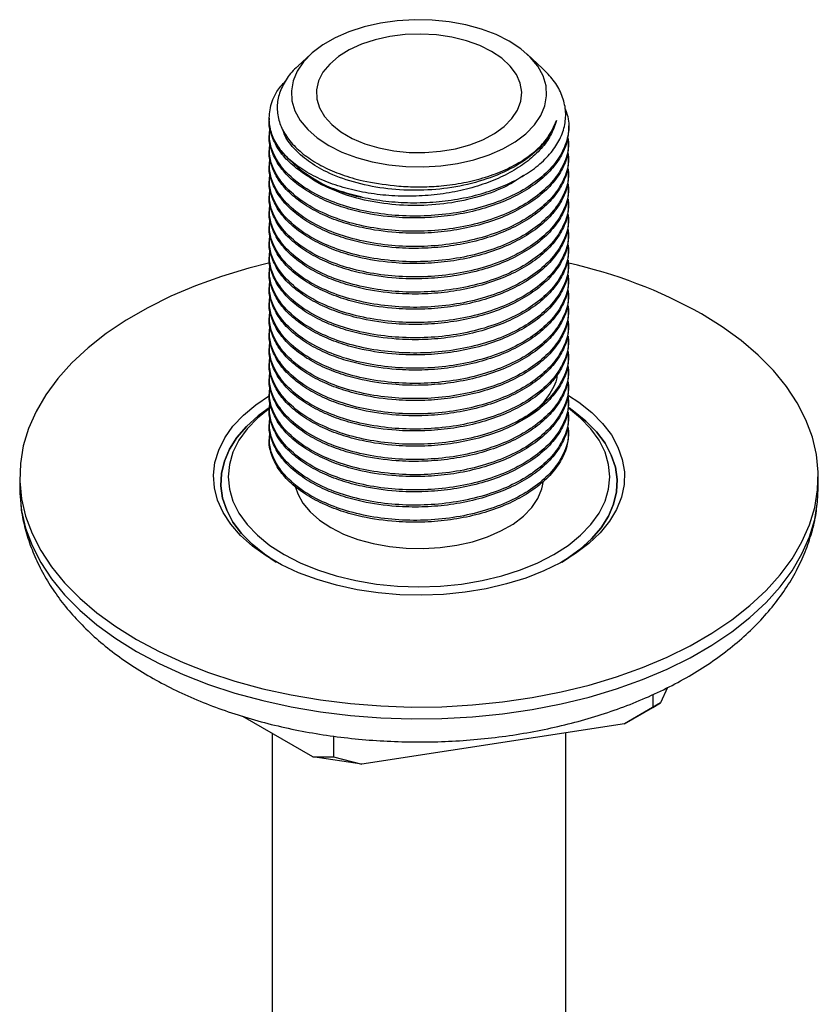
# Model space of a CAD drawing. Units: millimetres. Extents: x 5 to 995, y 5 to 995.
# Drawn here: x 750 to 805, y 797 to 864 of the extents above; entities that cross this region are included whole.
import ezdxf

# ---------------------------------------------------------------- set-up
doc = ezdxf.new("R2010")
doc.units = ezdxf.units.MM

msp = doc.modelspace()

# ---------------------------------------------------------------- linework, layer by layer
at = {"color": 7, "linetype": 'Continuous', "lineweight": 25}
for p, q in [((770.302, 862.082), (769.443, 861.289)), ((786.096, 861.12), (785.054, 862.082)), ((767.478, 857.72), (767.478, 857.59)), ((787.878, 857.072), (787.878, 857.202)), ((767.478, 856.683), (767.478, 856.553)), ((787.878, 856.035), (787.878, 856.165)), ((767.478, 855.646), (767.478, 855.516)), ((787.878, 854.998), (787.878, 855.128)), ((767.478, 854.609), (767.478, 854.479)), ((787.878, 853.961), (787.878, 854.091)), ((767.478, 853.572), (767.478, 853.442)), ((787.878, 852.924), (787.878, 853.053)), ((767.478, 852.535), (767.478, 852.405)), ((787.878, 851.887), (787.878, 852.016)), ((767.478, 851.498), (767.478, 851.368)), ((787.878, 850.85), (787.878, 850.979)), ((767.478, 850.461), (767.478, 850.331)), ((787.878, 849.813), (787.878, 849.942)), ((767.478, 849.424), (767.478, 849.294)), ((767.478, 848.387), (767.478, 848.257)), ((787.878, 848.776), (787.878, 848.905)), ((787.878, 847.739), (787.878, 847.868)), ((767.478, 847.35), (767.478, 847.22)), ((767.478, 846.313), (767.478, 846.183)), ((787.878, 846.702), (787.878, 846.831)), ((787.878, 845.665), (787.878, 845.794)), ((767.478, 845.276), (767.478, 845.146)), ((787.878, 844.628), (787.878, 844.757)), ((767.478, 844.239), (767.478, 844.109)), ((787.878, 843.591), (787.878, 843.72)), ((767.478, 843.202), (767.478, 843.072)), ((787.878, 842.554), (787.878, 842.683)), ((767.478, 842.165), (767.478, 842.035)), ((787.878, 841.517), (787.878, 841.646)), ((767.478, 841.128), (767.478, 840.998)), ((787.878, 840.48), (787.878, 840.609)), ((767.478, 840.091), (767.478, 839.961)), ((787.878, 839.443), (787.878, 839.572)), ((767.478, 839.054), (767.478, 838.924)), ((787.878, 838.406), (787.878, 838.535)), ((767.478, 838.017), (767.478, 837.887)), ((767.478, 836.98), (767.478, 836.85)), ((787.878, 837.369), (787.878, 837.498)), ((787.878, 836.332), (787.878, 836.461)), ((767.478, 835.943), (767.478, 835.813)), ((750.478, 833.289), (750.478, 832.473)), ((804.878, 832.473), (804.878, 833.289)), ((794.609, 818.923), (794.118, 817.864)), ((793.6, 818.429), (793.6, 817.565)), ((794.118, 817.864), (791.668, 816.45)), ((791.668, 816.45), (793.6, 817.565)), ((793.6, 817.565), (794.118, 817.864)), ((770.436, 814.201), (765.674, 816.95)), ((791.668, 816.45), (773.782, 813.683)), ((767.678, 815.793), (767.678, 756.534)), ((771.85, 815.612), (771.85, 814.201)), ((787.678, 756.534), (787.678, 815.833)), ((770.436, 814.201), (771.85, 814.201)), ((773.782, 813.683), (770.436, 814.201)), ((771.85, 814.201), (773.782, 813.683))]:
    msp.add_line(p, q, dxfattribs=at)
at = {"color": 7, "linetype": 'Continuous', "lineweight": 25, "flags": 128}
for points in [[(783.83, 862.97), (782.935, 863.42), (781.942, 863.796), (780.87, 864.091), (779.738, 864.298), (778.568, 864.415), (777.381, 864.438), (776.2, 864.368), (775.046, 864.206), (773.942, 863.954), (772.907, 863.618), (771.961, 863.204), (771.121, 862.719), (770.403, 862.173), (769.821, 861.576), (769.386, 860.938), (769.105, 860.272), (768.983, 859.59), (769.024, 858.905), (769.226, 858.229), (769.585, 857.576), (770.095, 856.957), (770.746, 856.384), (771.526, 855.867), (772.421, 855.417), (773.414, 855.041), (774.487, 854.746), (775.618, 854.539), (776.789, 854.422), (777.975, 854.399), (779.156, 854.469), (780.31, 854.631), (781.415, 854.883), (782.45, 855.219), (783.396, 855.633), (784.236, 856.118), (784.953, 856.664), (785.535, 857.261), (785.971, 857.899), (786.252, 858.565), (786.373, 859.247), (786.333, 859.932), (786.131, 860.608), (785.772, 861.261), (785.262, 861.88), (784.61, 862.453), (783.83, 862.97)], [(782.628, 862.276), (781.814, 862.679), (780.904, 863.005), (779.918, 863.247), (778.879, 863.4), (777.812, 863.459), (776.742, 863.423), (775.694, 863.294), (774.693, 863.074), (773.761, 862.768), (772.922, 862.383), (772.193, 861.929), (771.594, 861.417), (771.137, 860.857), (770.833, 860.264), (770.69, 859.651), (770.71, 859.032), (770.894, 858.423), (771.237, 857.836), (771.731, 857.287), (772.364, 856.788), (773.122, 856.351), (773.986, 855.985), (774.938, 855.7), (775.953, 855.502), (777.009, 855.396), (778.08, 855.384), (779.142, 855.467), (780.17, 855.642), (781.139, 855.906), (782.028, 856.252), (782.814, 856.673), (783.48, 857.157), (784.01, 857.695), (784.391, 858.273), (784.615, 858.878), (784.677, 859.496), (784.574, 860.112), (784.31, 860.711), (783.891, 861.281), (783.326, 861.806), (782.628, 862.276)], [(767.52, 847.855), (766.078, 847.492), (764.229, 846.938), (762.459, 846.303), (760.778, 845.592), (759.196, 844.809), (757.722, 843.959), (756.366, 843.046), (755.135, 842.075), (754.036, 841.053), (753.076, 839.986), (752.26, 838.879), (751.593, 837.739), (751.08, 836.573), (750.722, 835.388), (750.523, 834.191), (750.483, 832.988), (750.603, 831.788), (750.881, 830.595), (751.317, 829.419), (751.908, 828.266), (752.65, 827.142), (753.538, 826.054), (754.568, 825.008), (755.734, 824.011), (757.029, 823.069), (758.445, 822.186), (759.974, 821.369), (761.606, 820.621), (763.333, 819.948), (765.144, 819.353), (767.029, 818.84), (768.976, 818.412), (770.974, 818.071), (773.012, 817.82), (775.077, 817.659), (777.157, 817.59), (779.24, 817.613), (781.315, 817.728), (783.367, 817.934), (785.387, 818.231), (787.361, 818.616), (789.278, 819.087), (791.128, 819.641), (792.898, 820.275), (794.579, 820.986), (796.161, 821.769), (797.634, 822.619), (798.99, 823.533), (800.222, 824.503), (801.32, 825.525), (802.281, 826.593), (803.096, 827.699), (803.763, 828.839), (804.277, 830.005), (804.634, 831.19), (804.833, 832.387), (804.873, 833.59), (804.754, 834.791), (804.475, 835.983), (804.039, 837.159), (803.449, 838.313), (802.707, 839.437), (801.818, 840.525), (800.788, 841.57), (799.622, 842.567), (798.327, 843.51), (796.912, 844.392), (796.912, 844.392)], [(787.871, 838.829), (788.574, 838.364), (789.447, 837.667), (790.186, 836.92), (790.784, 836.132), (791.233, 835.312), (791.528, 834.468), (791.667, 833.612), (791.647, 832.752), (791.469, 831.898), (791.135, 831.059), (790.648, 830.246), (790.014, 829.467), (789.241, 828.732), (788.336, 828.049), (787.311, 827.424), (786.176, 826.866), (784.945, 826.381), (783.632, 825.975), (782.252, 825.651), (780.819, 825.413), (779.351, 825.265), (777.865, 825.208), (776.376, 825.242), (774.901, 825.368), (773.458, 825.583), (772.063, 825.886), (770.732, 826.272), (769.479, 826.738), (768.32, 827.278), (767.266, 827.887), (766.33, 828.556), (765.523, 829.279), (764.853, 830.048), (764.329, 830.853), (763.956, 831.686), (763.739, 832.537), (763.679, 833.397), (763.779, 834.255), (764.035, 835.103), (764.446, 835.929), (765.007, 836.726), (765.712, 837.484), (766.552, 838.195), (767.487, 838.831)], [(767.57, 838.047), (766.714, 837.428), (765.926, 836.717), (765.277, 835.961), (764.773, 835.168), (764.42, 834.35), (764.223, 833.513), (764.183, 832.67), (764.302, 831.829), (764.577, 831), (765.006, 830.193), (765.584, 829.418), (766.303, 828.684), (767.156, 827.998), (767.957, 827.473)], [(767.957, 827.473), (767.156, 827.998), (766.303, 828.684), (765.584, 829.418), (765.006, 830.193), (764.577, 831), (764.302, 831.829), (764.183, 832.67), (764.223, 833.513), (764.42, 834.35), (764.773, 835.168), (765.277, 835.961), (765.926, 836.717), (766.714, 837.428), (767.504, 838.003)], [(767.521, 837.973), (767.514, 837.968), (766.671, 837.282), (765.966, 836.545), (765.408, 835.768), (765.004, 834.959), (764.76, 834.129), (764.678, 833.289), (764.76, 832.449), (765.004, 831.619), (765.408, 830.811), (765.966, 830.033), (766.671, 829.296), (767.514, 828.61), (768.486, 827.983), (769.573, 827.422), (770.762, 826.935), (772.038, 826.528), (773.385, 826.206), (774.785, 825.973), (776.223, 825.832), (777.678, 825.784), (779.134, 825.832), (780.571, 825.973), (781.972, 826.206), (783.319, 826.528), (784.595, 826.935), (785.784, 827.422), (786.871, 827.983), (787.842, 828.61), (788.686, 829.296), (789.391, 830.033), (789.949, 830.811), (790.352, 831.619), (790.596, 832.449), (790.678, 833.289), (790.596, 834.129), (790.352, 834.959), (789.949, 835.768), (789.391, 836.545), (788.686, 837.282), (787.859, 837.956)], [(787.399, 827.473), (787.727, 827.677), (788.643, 828.334), (789.43, 829.045), (790.079, 829.801), (790.584, 830.593), (790.936, 831.412), (791.134, 832.248), (791.173, 833.092), (791.055, 833.933), (790.779, 834.762), (790.35, 835.568), (789.772, 836.344), (789.053, 837.078), (788.2, 837.764), (787.901, 837.971)], [(787.902, 837.97), (788.2, 837.764), (789.053, 837.078), (789.772, 836.344), (790.35, 835.568), (790.779, 834.762), (791.055, 833.933), (791.173, 833.092), (791.134, 832.248), (790.936, 831.412), (790.584, 830.593), (790.079, 829.801), (789.43, 829.045), (788.643, 828.334), (787.727, 827.677), (787.399, 827.473)], [(769.267, 832.581), (769.42, 832.127), (769.771, 831.489), (770.269, 830.884), (770.905, 830.324), (771.668, 829.819), (772.542, 829.379), (773.512, 829.012), (774.56, 828.724), (775.666, 828.522), (776.809, 828.408), (777.968, 828.385), (779.122, 828.454), (780.25, 828.612), (781.329, 828.858), (782.34, 829.186), (783.264, 829.591), (784.085, 830.064), (784.786, 830.598), (785.354, 831.182), (785.78, 831.805), (786.055, 832.455), (786.161, 832.98)], [(750.478, 832.473), (750.483, 832.172), (750.603, 830.971), (750.881, 829.779), (751.317, 828.603), (751.908, 827.449), (752.65, 826.325), (753.538, 825.237), (754.568, 824.191), (755.734, 823.194), (757.029, 822.252), (758.445, 821.369), (759.974, 820.552), (761.606, 819.805), (763.333, 819.132), (765.144, 818.537), (767.029, 818.024), (768.976, 817.596), (770.974, 817.255), (773.012, 817.003), (775.077, 816.842), (777.157, 816.773), (779.24, 816.796), (781.315, 816.911), (783.367, 817.118), (785.387, 817.414), (787.361, 817.799), (789.278, 818.27), (791.128, 818.824), (792.898, 819.459), (794.579, 820.169), (796.161, 820.952), (797.634, 821.803), (798.99, 822.716), (800.222, 823.687), (801.32, 824.709), (802.281, 825.776), (803.096, 826.883), (803.763, 828.023), (804.277, 829.188), (804.634, 830.373), (804.833, 831.571), (804.878, 832.473)]]:
    msp.add_lwpolyline(points, dxfattribs=at)
at = {"color": 7, "linetype": 'Continuous', "lineweight": 25}
for centre, radius, start, end in [((775.478, 861.67), 9.48, 220.47753, 259.82641), ((780.512, 815.034), 33.628, 60.81216, 77.34667)]:
    msp.add_arc(centre, radius, start, end, dxfattribs=at)
for points, knots in [([(769.452, 861.278), (769.405, 861.24), (769.045, 860.956), (768.591, 860.336), (768.136, 859.452), (767.974, 858.521), (768.083, 857.599), (768.471, 856.696), (769.115, 855.853), (770.009, 855.08), (771.107, 854.41), (772.404, 853.857), (774.014, 853.376), (775.268, 853.219), (775.987, 853.13)], [0, 0, 0, 0, 0.013034, 0.099224, 0.187926, 0.273923, 0.362426, 0.448118, 0.536323, 0.621583, 0.709317, 0.794508, 0.88221, 1, 1, 1, 1]), ([(773.803, 852.339), (774.338, 852.239), (775.407, 852.04), (777.115, 851.939), (778.828, 851.994), (780.523, 852.221), (782.113, 852.606), (783.585, 853.144), (784.871, 853.809), (785.961, 854.597), (786.798, 855.471), (787.378, 856.421), (787.675, 857.402), (787.691, 858.406), (787.414, 859.385), (786.896, 860.309), (786.351, 860.851), (786.089, 861.113)], [0, 0, 0, 0, 0.066798, 0.133597, 0.202334, 0.269028, 0.337679, 0.404007, 0.472259, 0.538581, 0.60686, 0.672644, 0.740335, 0.80612, 0.873834, 0.93924, 1, 1, 1, 1]), ([(768.266, 855.516), (768.074, 855.812), (767.693, 856.402), (767.443, 857.394), (767.504, 858.451), (767.872, 859.447), (768.376, 860.02), (768.585, 860.257)], [0, 0, 0, 0, 0.193339, 0.384109, 0.608545, 0.837835, 1, 1, 1, 1]), ([(787.642, 858.357), (787.723, 858.128), (787.938, 857.518), (787.862, 856.493), (787.451, 855.33), (786.642, 854.228), (785.499, 853.247), (784.064, 852.415), (782.381, 851.753), (780.506, 851.291), (778.535, 851.051), (776.539, 851.036), (774.577, 851.242), (772.724, 851.668), (770.954, 852.335), (769.384, 853.267), (768.298, 854.334), (767.709, 855.368), (767.442, 856.272), (767.512, 856.867), (767.546, 857.15)], [0, 0, 0, 0, 0.033918, 0.090246, 0.147761, 0.205735, 0.263046, 0.31937, 0.376871, 0.434846, 0.492175, 0.548495, 0.605982, 0.663958, 0.721303, 0.789952, 0.860198, 0.908742, 0.95664, 1, 1, 1, 1]), ([(773.803, 852.339), (773.321, 852.459), (772.362, 852.699), (771.035, 853.232), (769.829, 853.9), (768.809, 854.711), (768.041, 855.619), (767.607, 856.584), (767.429, 857.254), (767.48, 857.586), (767.48, 857.59)], [0, 0, 0, 0, 0.132277, 0.262992, 0.407624, 0.554902, 0.703899, 0.852338, 0.997991, 1, 1, 1, 1]), ([(787.868, 857.072), (787.847, 856.752), (787.804, 856.079), (787.359, 855.076), (786.631, 854.102), (785.629, 853.223), (784.398, 852.463), (782.961, 851.831), (781.351, 851.347), (779.632, 851.034), (777.868, 850.899), (775.894, 850.945), (774.03, 851.213), (772.367, 851.667), (771.034, 852.194), (769.829, 852.863), (768.809, 853.674), (768.041, 854.582), (767.607, 855.547), (767.429, 856.217), (767.48, 856.549), (767.48, 856.553)], [0, 0, 0, 0, 0.050527, 0.106279, 0.162319, 0.217788, 0.272182, 0.327456, 0.383455, 0.439324, 0.494221, 0.548827, 0.623999, 0.673735, 0.722884, 0.777266, 0.832643, 0.888666, 0.944479, 0.999245, 1, 1, 1, 1]), ([(787.039, 857.558), (786.926, 857.22), (786.705, 856.561), (786.028, 855.641), (785.145, 854.808), (784.038, 854.078), (782.749, 853.456), (781.303, 852.963), (779.74, 852.61), (778.106, 852.419), (776.446, 852.384), (774.81, 852.509), (773.233, 852.786), (771.768, 853.216), (770.454, 853.784), (769.343, 854.472), (768.65, 855.07), (768.339, 855.431), (768.266, 855.516)], [0, 0, 0, 0, 0.066925, 0.130726, 0.194527, 0.258295, 0.32207, 0.386851, 0.451632, 0.516817, 0.58201, 0.647677, 0.713343, 0.779937, 0.846532, 0.913103, 0.979674, 1, 1, 1, 1]), ([(787.039, 857.558), (786.853, 857.12), (786.482, 856.245), (785.294, 855.084), (783.726, 854.111), (781.81, 853.373), (779.674, 852.916), (777.45, 852.761), (775.25, 852.901), (773.173, 853.329), (771.442, 853.985), (770.084, 854.785), (769.113, 855.671), (768.544, 856.417), (768.427, 856.865), (768.401, 856.966)], [0, 0, 0, 0, 0.086494, 0.172737, 0.257115, 0.34317, 0.429761, 0.513039, 0.59683, 0.681971, 0.766164, 0.835997, 0.907347, 0.97917, 1, 1, 1, 1]), ([(775.987, 853.13), (776.196, 853.11), (776.828, 853.052), (777.9, 853.028), (779.289, 853.099), (780.748, 853.31), (782.225, 853.68), (783.57, 854.191), (784.753, 854.822), (785.725, 855.562), (786.574, 856.467), (786.871, 857.163), (787.039, 857.558)], [0, 0, 0, 0, 0.042573, 0.128648, 0.214724, 0.322111, 0.429498, 0.536885, 0.644272, 0.751659, 0.859046, 1, 1, 1, 1]), ([(787.839, 856.35), (787.847, 856.056), (787.866, 855.365), (787.44, 854.292), (786.645, 853.192), (785.498, 852.21), (784.064, 851.378), (782.381, 850.716), (780.506, 850.254), (778.535, 850.014), (776.539, 849.999), (774.577, 850.205), (772.724, 850.631), (770.954, 851.298), (769.384, 852.23), (768.298, 853.297), (767.709, 854.331), (767.442, 855.235), (767.512, 855.83), (767.546, 856.113)], [0, 0, 0, 0, 0.044871, 0.105255, 0.16612, 0.22629, 0.285423, 0.345792, 0.406659, 0.466847, 0.525976, 0.58633, 0.647198, 0.707403, 0.779476, 0.853226, 0.90419, 0.954477, 1, 1, 1, 1]), ([(787.868, 856.035), (787.847, 855.715), (787.804, 855.042), (787.359, 854.039), (786.631, 853.065), (785.629, 852.186), (784.398, 851.426), (782.961, 850.794), (781.351, 850.31), (779.632, 849.997), (777.868, 849.862), (775.894, 849.908), (774.03, 850.176), (772.367, 850.63), (771.034, 851.157), (769.829, 851.826), (768.809, 852.637), (768.041, 853.545), (767.607, 854.51), (767.429, 855.18), (767.48, 855.512), (767.48, 855.516)], [0, 0, 0, 0, 0.050527, 0.106279, 0.162319, 0.217788, 0.272182, 0.327456, 0.383455, 0.439324, 0.494221, 0.548827, 0.623999, 0.673735, 0.722884, 0.777266, 0.832643, 0.888666, 0.944479, 0.999245, 1, 1, 1, 1]), ([(787.839, 855.313), (787.847, 855.019), (787.866, 854.328), (787.44, 853.255), (786.645, 852.155), (785.498, 851.173), (784.064, 850.341), (782.381, 849.679), (780.506, 849.217), (778.535, 848.977), (776.539, 848.962), (774.577, 849.168), (772.724, 849.594), (770.954, 850.261), (769.384, 851.193), (768.298, 852.26), (767.709, 853.294), (767.442, 854.198), (767.512, 854.793), (767.546, 855.076)], [0, 0, 0, 0, 0.044871, 0.105255, 0.16612, 0.22629, 0.285423, 0.345792, 0.406659, 0.466847, 0.525976, 0.58633, 0.647198, 0.707403, 0.779476, 0.853226, 0.90419, 0.954477, 1, 1, 1, 1]), ([(787.868, 854.998), (787.847, 854.678), (787.804, 854.005), (787.359, 853.002), (786.631, 852.028), (785.629, 851.149), (784.398, 850.389), (782.961, 849.757), (781.351, 849.273), (779.632, 848.96), (777.868, 848.825), (775.894, 848.871), (774.03, 849.139), (772.367, 849.593), (771.034, 850.12), (769.829, 850.789), (768.809, 851.6), (768.041, 852.508), (767.607, 853.473), (767.429, 854.143), (767.48, 854.475), (767.48, 854.479)], [0, 0, 0, 0, 0.050527, 0.106279, 0.162319, 0.217788, 0.272182, 0.327456, 0.383455, 0.439324, 0.494221, 0.548827, 0.623999, 0.673735, 0.722884, 0.777266, 0.832643, 0.888666, 0.944479, 0.999245, 1, 1, 1, 1]), ([(787.868, 853.961), (787.847, 853.641), (787.804, 852.968), (787.359, 851.965), (786.631, 850.991), (785.629, 850.112), (784.398, 849.352), (782.961, 848.72), (781.351, 848.236), (779.632, 847.923), (777.868, 847.788), (775.894, 847.834), (774.03, 848.102), (772.367, 848.556), (771.034, 849.083), (769.829, 849.752), (768.809, 850.563), (768.041, 851.471), (767.607, 852.436), (767.429, 853.106), (767.48, 853.438), (767.48, 853.442)], [0, 0, 0, 0, 0.050527, 0.106279, 0.162319, 0.217788, 0.272182, 0.327456, 0.383455, 0.439324, 0.494221, 0.548827, 0.623999, 0.673735, 0.722884, 0.777266, 0.832643, 0.888666, 0.944479, 0.999245, 1, 1, 1, 1]), ([(787.839, 854.276), (787.847, 853.982), (787.866, 853.291), (787.44, 852.218), (786.645, 851.118), (785.498, 850.136), (784.064, 849.304), (782.381, 848.642), (780.506, 848.18), (778.535, 847.94), (776.539, 847.925), (774.577, 848.131), (772.724, 848.557), (770.954, 849.224), (769.384, 850.156), (768.298, 851.223), (767.709, 852.257), (767.441, 853.167), (767.512, 853.768), (767.547, 854.056)], [0, 0, 0, 0, 0.044828, 0.105155, 0.165962, 0.226076, 0.285153, 0.345465, 0.406274, 0.466405, 0.525478, 0.585775, 0.646585, 0.706733, 0.778737, 0.852418, 0.903334, 0.953573, 1, 1, 1, 1]), ([(784.797, 853.809), (784.439, 853.569), (783.579, 852.993), (781.802, 852.34), (779.676, 851.878), (777.448, 851.724), (775.252, 851.865), (773.165, 852.289), (771.469, 852.958), (770.465, 853.477), (770.141, 853.766), (770.14, 853.767)], [0, 0, 0, 0, 0.095563, 0.229954, 0.365182, 0.495236, 0.62609, 0.759054, 0.890536, 0.999593, 1, 1, 1, 1]), ([(787.839, 853.239), (787.847, 852.945), (787.866, 852.254), (787.44, 851.181), (786.645, 850.081), (785.498, 849.099), (784.064, 848.267), (782.381, 847.605), (780.506, 847.142), (778.535, 846.902), (776.539, 846.888), (774.577, 847.094), (772.724, 847.52), (770.954, 848.187), (769.384, 849.119), (768.298, 850.186), (767.709, 851.22), (767.442, 852.124), (767.512, 852.719), (767.546, 853.002)], [0, 0, 0, 0, 0.044871, 0.105255, 0.16612, 0.22629, 0.285423, 0.345792, 0.406659, 0.466847, 0.525976, 0.58633, 0.647198, 0.707403, 0.779476, 0.853226, 0.90419, 0.954477, 1, 1, 1, 1]), ([(787.868, 852.924), (787.847, 852.604), (787.804, 851.931), (787.359, 850.928), (786.631, 849.954), (785.629, 849.075), (784.398, 848.315), (782.961, 847.683), (781.351, 847.199), (779.632, 846.886), (777.868, 846.751), (775.894, 846.797), (774.03, 847.065), (772.367, 847.519), (771.034, 848.046), (769.829, 848.715), (768.809, 849.526), (768.041, 850.434), (767.607, 851.399), (767.429, 852.069), (767.48, 852.401), (767.48, 852.405)], [0, 0, 0, 0, 0.050527, 0.106279, 0.162319, 0.217788, 0.272182, 0.327456, 0.383455, 0.439324, 0.494221, 0.548827, 0.623999, 0.673735, 0.722884, 0.777266, 0.832643, 0.888666, 0.944479, 0.999245, 1, 1, 1, 1]), ([(787.868, 851.887), (787.847, 851.567), (787.804, 850.894), (787.359, 849.891), (786.631, 848.917), (785.629, 848.038), (784.398, 847.278), (782.961, 846.646), (781.351, 846.162), (779.632, 845.849), (777.868, 845.714), (775.894, 845.76), (774.03, 846.028), (772.367, 846.482), (771.034, 847.009), (769.829, 847.678), (768.809, 848.489), (768.041, 849.397), (767.607, 850.362), (767.429, 851.032), (767.48, 851.364), (767.48, 851.368)], [0, 0, 0, 0, 0.050527, 0.106279, 0.162319, 0.217788, 0.272182, 0.327456, 0.383455, 0.439324, 0.494221, 0.548827, 0.623999, 0.673735, 0.722884, 0.777266, 0.832643, 0.888666, 0.944479, 0.999245, 1, 1, 1, 1]), ([(787.839, 852.202), (787.847, 851.908), (787.866, 851.217), (787.44, 850.144), (786.645, 849.044), (785.498, 848.062), (784.064, 847.23), (782.381, 846.568), (780.506, 846.105), (778.535, 845.865), (776.539, 845.851), (774.577, 846.057), (772.724, 846.483), (770.954, 847.15), (769.384, 848.082), (768.298, 849.149), (767.709, 850.183), (767.442, 851.087), (767.512, 851.682), (767.546, 851.965)], [0, 0, 0, 0, 0.044871, 0.105255, 0.16612, 0.22629, 0.285423, 0.345792, 0.406659, 0.466847, 0.525976, 0.58633, 0.647198, 0.707403, 0.779476, 0.853226, 0.90419, 0.954477, 1, 1, 1, 1]), ([(787.839, 851.165), (787.847, 850.871), (787.866, 850.18), (787.44, 849.107), (786.645, 848.007), (785.498, 847.025), (784.064, 846.193), (782.381, 845.531), (780.506, 845.068), (778.535, 844.828), (776.539, 844.814), (774.577, 845.02), (772.724, 845.446), (770.954, 846.113), (769.384, 847.045), (768.298, 848.112), (767.709, 849.146), (767.442, 850.05), (767.512, 850.645), (767.546, 850.928)], [0, 0, 0, 0, 0.044871, 0.105255, 0.16612, 0.22629, 0.285423, 0.345792, 0.406659, 0.466847, 0.525976, 0.58633, 0.647198, 0.707403, 0.779476, 0.853226, 0.90419, 0.954477, 1, 1, 1, 1]), ([(787.868, 850.85), (787.847, 850.53), (787.804, 849.857), (787.359, 848.854), (786.631, 847.88), (785.629, 847.001), (784.398, 846.241), (782.961, 845.609), (781.351, 845.125), (779.632, 844.812), (777.868, 844.677), (775.894, 844.723), (774.03, 844.991), (772.367, 845.445), (771.034, 845.972), (769.829, 846.641), (768.809, 847.452), (768.041, 848.36), (767.607, 849.325), (767.429, 849.995), (767.48, 850.327), (767.48, 850.331)], [0, 0, 0, 0, 0.050527, 0.106279, 0.162319, 0.217788, 0.272182, 0.327456, 0.383455, 0.439324, 0.494221, 0.548827, 0.623999, 0.673735, 0.722884, 0.777266, 0.832643, 0.888666, 0.944479, 0.999245, 1, 1, 1, 1]), ([(787.868, 849.813), (787.847, 849.493), (787.804, 848.82), (787.359, 847.817), (786.631, 846.843), (785.629, 845.964), (784.398, 845.204), (782.961, 844.572), (781.351, 844.088), (779.632, 843.775), (777.868, 843.64), (775.894, 843.686), (774.03, 843.954), (772.367, 844.408), (771.034, 844.935), (769.829, 845.604), (768.809, 846.415), (768.041, 847.323), (767.607, 848.288), (767.429, 848.958), (767.48, 849.29), (767.48, 849.294)], [0, 0, 0, 0, 0.050527, 0.106279, 0.162319, 0.217788, 0.272182, 0.327456, 0.383455, 0.439324, 0.494221, 0.548827, 0.623999, 0.673735, 0.722884, 0.777266, 0.832643, 0.888666, 0.944479, 0.999245, 1, 1, 1, 1]), ([(787.839, 850.128), (787.847, 849.834), (787.866, 849.143), (787.44, 848.07), (786.645, 846.97), (785.498, 845.988), (784.064, 845.156), (782.381, 844.494), (780.506, 844.031), (778.535, 843.791), (776.539, 843.777), (774.577, 843.983), (772.724, 844.409), (770.954, 845.076), (769.384, 846.008), (768.298, 847.075), (767.709, 848.109), (767.442, 849.013), (767.512, 849.608), (767.546, 849.891)], [0, 0, 0, 0, 0.044871, 0.105255, 0.16612, 0.22629, 0.285423, 0.345792, 0.406659, 0.466847, 0.525976, 0.58633, 0.647198, 0.707403, 0.779476, 0.853226, 0.90419, 0.954477, 1, 1, 1, 1]), ([(787.839, 849.091), (787.847, 848.797), (787.866, 848.106), (787.44, 847.033), (786.645, 845.933), (785.498, 844.951), (784.064, 844.119), (782.381, 843.457), (780.506, 842.994), (778.535, 842.754), (776.539, 842.74), (774.577, 842.946), (772.724, 843.372), (770.954, 844.039), (769.384, 844.971), (768.298, 846.038), (767.709, 847.072), (767.442, 847.976), (767.512, 848.571), (767.546, 848.854)], [0, 0, 0, 0, 0.044871, 0.105255, 0.16612, 0.22629, 0.285423, 0.345792, 0.406659, 0.466847, 0.525976, 0.58633, 0.647198, 0.707403, 0.779476, 0.853226, 0.90419, 0.954477, 1, 1, 1, 1]), ([(787.868, 848.776), (787.847, 848.456), (787.804, 847.783), (787.359, 846.78), (786.631, 845.806), (785.629, 844.927), (784.398, 844.167), (782.961, 843.535), (781.351, 843.051), (779.632, 842.738), (777.868, 842.603), (775.894, 842.649), (774.03, 842.917), (772.367, 843.371), (771.034, 843.898), (769.829, 844.567), (768.809, 845.378), (768.041, 846.286), (767.607, 847.251), (767.429, 847.921), (767.48, 848.253), (767.48, 848.257)], [0, 0, 0, 0, 0.050527, 0.106279, 0.162319, 0.217788, 0.272182, 0.327456, 0.383455, 0.439324, 0.494221, 0.548827, 0.623999, 0.673735, 0.722884, 0.777266, 0.832643, 0.888666, 0.944479, 0.999245, 1, 1, 1, 1]), ([(787.868, 847.739), (787.847, 847.419), (787.804, 846.746), (787.359, 845.743), (786.631, 844.769), (785.629, 843.89), (784.398, 843.13), (782.961, 842.498), (781.351, 842.014), (779.632, 841.701), (777.868, 841.566), (775.894, 841.612), (774.03, 841.88), (772.367, 842.334), (771.034, 842.861), (769.829, 843.53), (768.809, 844.341), (768.041, 845.249), (767.607, 846.214), (767.429, 846.884), (767.48, 847.216), (767.48, 847.22)], [0, 0, 0, 0, 0.050527, 0.106279, 0.162319, 0.217788, 0.272182, 0.327456, 0.383455, 0.439324, 0.494221, 0.548827, 0.623999, 0.673735, 0.722884, 0.777266, 0.832643, 0.888666, 0.944479, 0.999245, 1, 1, 1, 1]), ([(787.839, 848.054), (787.847, 847.76), (787.866, 847.069), (787.44, 845.996), (786.645, 844.896), (785.498, 843.914), (784.064, 843.082), (782.381, 842.42), (780.506, 841.957), (778.535, 841.717), (776.539, 841.703), (774.577, 841.909), (772.724, 842.335), (770.954, 843.002), (769.384, 843.934), (768.298, 845.001), (767.709, 846.035), (767.441, 846.945), (767.512, 847.546), (767.547, 847.834)], [0, 0, 0, 0, 0.044828, 0.105155, 0.165962, 0.226076, 0.285153, 0.345465, 0.406274, 0.466405, 0.525478, 0.585775, 0.646585, 0.706733, 0.778737, 0.852418, 0.903334, 0.953573, 1, 1, 1, 1]), ([(787.839, 847.017), (787.847, 846.723), (787.866, 846.032), (787.44, 844.959), (786.645, 843.859), (785.498, 842.877), (784.064, 842.045), (782.381, 841.383), (780.506, 840.92), (778.535, 840.68), (776.539, 840.666), (774.577, 840.872), (772.724, 841.298), (770.954, 841.965), (769.384, 842.897), (768.298, 843.964), (767.709, 844.998), (767.441, 845.908), (767.512, 846.509), (767.547, 846.797)], [0, 0, 0, 0, 0.044828, 0.105155, 0.165962, 0.226076, 0.285153, 0.345465, 0.406274, 0.466405, 0.525478, 0.585775, 0.646585, 0.706733, 0.778737, 0.852418, 0.903334, 0.953573, 1, 1, 1, 1]), ([(787.868, 846.702), (787.847, 846.382), (787.804, 845.709), (787.359, 844.706), (786.631, 843.732), (785.629, 842.853), (784.398, 842.093), (782.961, 841.461), (781.351, 840.977), (779.632, 840.664), (777.868, 840.529), (775.894, 840.575), (774.03, 840.843), (772.367, 841.297), (771.034, 841.824), (769.829, 842.493), (768.809, 843.304), (768.041, 844.212), (767.607, 845.177), (767.429, 845.847), (767.48, 846.179), (767.48, 846.183)], [0, 0, 0, 0, 0.050527, 0.106279, 0.162319, 0.217788, 0.272182, 0.327456, 0.383455, 0.439324, 0.494221, 0.548827, 0.623999, 0.673735, 0.722884, 0.777266, 0.832643, 0.888666, 0.944479, 0.999245, 1, 1, 1, 1]), ([(787.868, 845.665), (787.847, 845.345), (787.804, 844.672), (787.359, 843.669), (786.631, 842.695), (785.629, 841.816), (784.398, 841.056), (782.961, 840.424), (781.351, 839.94), (779.632, 839.627), (777.868, 839.492), (775.894, 839.538), (774.03, 839.806), (772.367, 840.26), (771.034, 840.787), (769.829, 841.456), (768.809, 842.267), (768.041, 843.175), (767.607, 844.14), (767.429, 844.81), (767.48, 845.142), (767.48, 845.146)], [0, 0, 0, 0, 0.050527, 0.106279, 0.162319, 0.217788, 0.272182, 0.327456, 0.383455, 0.439324, 0.494221, 0.548827, 0.623999, 0.673735, 0.722884, 0.777266, 0.832643, 0.888666, 0.944479, 0.999245, 1, 1, 1, 1]), ([(787.839, 845.98), (787.847, 845.686), (787.866, 844.995), (787.44, 843.922), (786.645, 842.822), (785.498, 841.84), (784.064, 841.008), (782.381, 840.346), (780.506, 839.883), (778.535, 839.643), (776.539, 839.629), (774.577, 839.835), (772.724, 840.261), (770.954, 840.928), (769.384, 841.86), (768.298, 842.927), (767.709, 843.961), (767.442, 844.865), (767.512, 845.46), (767.546, 845.743)], [0, 0, 0, 0, 0.044871, 0.105255, 0.16612, 0.22629, 0.285423, 0.345792, 0.406659, 0.466847, 0.525976, 0.58633, 0.647198, 0.707403, 0.779476, 0.853226, 0.90419, 0.954477, 1, 1, 1, 1]), ([(787.839, 844.943), (787.847, 844.649), (787.866, 843.958), (787.44, 842.885), (786.645, 841.784), (785.498, 840.803), (784.064, 839.971), (782.381, 839.309), (780.506, 838.846), (778.535, 838.606), (776.539, 838.592), (774.577, 838.798), (772.724, 839.224), (770.954, 839.891), (769.384, 840.823), (768.298, 841.89), (767.709, 842.924), (767.442, 843.828), (767.512, 844.423), (767.546, 844.706)], [0, 0, 0, 0, 0.044871, 0.105255, 0.16612, 0.22629, 0.285423, 0.345792, 0.406659, 0.466847, 0.525976, 0.58633, 0.647198, 0.707403, 0.779476, 0.853226, 0.90419, 0.954477, 1, 1, 1, 1]), ([(787.868, 844.628), (787.847, 844.308), (787.804, 843.635), (787.359, 842.632), (786.631, 841.658), (785.629, 840.779), (784.398, 840.019), (782.961, 839.387), (781.351, 838.903), (779.632, 838.59), (777.868, 838.455), (775.894, 838.501), (774.03, 838.769), (772.367, 839.223), (771.034, 839.75), (769.829, 840.419), (768.809, 841.23), (768.041, 842.138), (767.607, 843.103), (767.429, 843.773), (767.48, 844.105), (767.48, 844.109)], [0, 0, 0, 0, 0.050527, 0.106279, 0.162319, 0.217788, 0.272182, 0.327456, 0.383455, 0.439324, 0.494221, 0.548827, 0.623999, 0.673735, 0.722884, 0.777266, 0.832643, 0.888666, 0.944479, 0.999245, 1, 1, 1, 1]), ([(787.839, 843.906), (787.847, 843.612), (787.866, 842.921), (787.44, 841.848), (786.645, 840.747), (785.498, 839.766), (784.064, 838.934), (782.381, 838.272), (780.506, 837.809), (778.535, 837.569), (776.539, 837.555), (774.577, 837.761), (772.724, 838.187), (770.954, 838.854), (769.384, 839.786), (768.298, 840.853), (767.709, 841.887), (767.442, 842.791), (767.512, 843.386), (767.546, 843.668)], [0, 0, 0, 0, 0.044871, 0.105255, 0.16612, 0.22629, 0.285423, 0.345792, 0.406659, 0.466847, 0.525976, 0.58633, 0.647198, 0.707403, 0.779476, 0.853226, 0.90419, 0.954477, 1, 1, 1, 1]), ([(787.868, 843.591), (787.847, 843.271), (787.804, 842.598), (787.359, 841.595), (786.631, 840.621), (785.629, 839.742), (784.398, 838.982), (782.961, 838.35), (781.351, 837.866), (779.632, 837.553), (777.868, 837.418), (775.894, 837.464), (774.03, 837.732), (772.367, 838.186), (771.034, 838.713), (769.829, 839.382), (768.809, 840.193), (768.041, 841.101), (767.607, 842.066), (767.429, 842.736), (767.48, 843.068), (767.48, 843.072)], [0, 0, 0, 0, 0.050527, 0.106279, 0.162319, 0.217788, 0.272182, 0.327456, 0.383455, 0.439324, 0.494221, 0.548827, 0.623999, 0.673735, 0.722884, 0.777266, 0.832643, 0.888666, 0.944479, 0.999245, 1, 1, 1, 1]), ([(787.868, 842.554), (787.847, 842.234), (787.804, 841.561), (787.359, 840.558), (786.631, 839.584), (785.629, 838.705), (784.398, 837.945), (782.961, 837.313), (781.351, 836.829), (779.632, 836.516), (777.868, 836.381), (775.894, 836.427), (774.03, 836.695), (772.367, 837.149), (771.034, 837.676), (769.829, 838.345), (768.809, 839.156), (768.041, 840.064), (767.607, 841.029), (767.429, 841.699), (767.48, 842.031), (767.48, 842.035)], [0, 0, 0, 0, 0.050527, 0.106279, 0.162319, 0.217788, 0.272182, 0.327456, 0.383455, 0.439324, 0.494221, 0.548827, 0.623999, 0.673735, 0.722884, 0.777266, 0.832643, 0.888666, 0.944479, 0.999245, 1, 1, 1, 1]), ([(787.839, 842.869), (787.847, 842.575), (787.866, 841.884), (787.44, 840.811), (786.645, 839.71), (785.498, 838.729), (784.064, 837.897), (782.381, 837.235), (780.506, 836.772), (778.535, 836.532), (776.539, 836.518), (774.577, 836.724), (772.724, 837.15), (770.954, 837.817), (769.384, 838.749), (768.298, 839.816), (767.709, 840.85), (767.442, 841.754), (767.512, 842.349), (767.546, 842.631)], [0, 0, 0, 0, 0.044871, 0.105255, 0.16612, 0.22629, 0.285423, 0.345792, 0.406659, 0.466847, 0.525976, 0.58633, 0.647198, 0.707403, 0.779476, 0.853226, 0.90419, 0.954477, 1, 1, 1, 1]), ([(787.839, 841.832), (787.847, 841.538), (787.866, 840.847), (787.44, 839.774), (786.645, 838.673), (785.498, 837.692), (784.064, 836.86), (782.381, 836.198), (780.506, 835.735), (778.535, 835.495), (776.539, 835.481), (774.577, 835.687), (772.724, 836.113), (770.954, 836.78), (769.384, 837.712), (768.298, 838.779), (767.709, 839.813), (767.441, 840.723), (767.512, 841.324), (767.547, 841.612)], [0, 0, 0, 0, 0.044828, 0.105155, 0.165962, 0.226076, 0.285153, 0.345465, 0.406274, 0.466405, 0.525478, 0.585775, 0.646585, 0.706733, 0.778737, 0.852418, 0.903334, 0.953573, 1, 1, 1, 1]), ([(787.868, 841.517), (787.847, 841.197), (787.804, 840.524), (787.359, 839.521), (786.631, 838.547), (785.629, 837.668), (784.398, 836.907), (782.961, 836.276), (781.351, 835.792), (779.632, 835.479), (777.868, 835.344), (775.894, 835.39), (774.03, 835.658), (772.367, 836.112), (771.034, 836.639), (769.829, 837.308), (768.809, 838.119), (768.041, 839.027), (767.607, 839.992), (767.429, 840.662), (767.48, 840.994), (767.48, 840.998)], [0, 0, 0, 0, 0.050527, 0.106279, 0.162319, 0.217788, 0.272182, 0.327456, 0.383455, 0.439324, 0.494221, 0.548827, 0.623999, 0.673735, 0.722884, 0.777266, 0.832643, 0.888666, 0.944479, 0.999245, 1, 1, 1, 1]), ([(787.868, 840.48), (787.847, 840.16), (787.804, 839.487), (787.359, 838.484), (786.631, 837.51), (785.629, 836.631), (784.398, 835.87), (782.961, 835.239), (781.351, 834.755), (779.632, 834.442), (777.868, 834.307), (775.894, 834.353), (774.03, 834.621), (772.367, 835.075), (771.034, 835.602), (769.829, 836.271), (768.809, 837.082), (768.041, 837.99), (767.607, 838.955), (767.429, 839.625), (767.48, 839.957), (767.48, 839.961)], [0, 0, 0, 0, 0.050527, 0.106279, 0.162319, 0.217788, 0.272182, 0.327456, 0.383455, 0.439324, 0.494221, 0.548827, 0.623999, 0.673735, 0.722884, 0.777266, 0.832643, 0.888666, 0.944479, 0.999245, 1, 1, 1, 1]), ([(787.839, 840.795), (787.847, 840.501), (787.866, 839.81), (787.44, 838.737), (786.645, 837.636), (785.498, 836.655), (784.064, 835.823), (782.381, 835.161), (780.506, 834.698), (778.535, 834.458), (776.539, 834.444), (774.577, 834.65), (772.724, 835.076), (770.954, 835.743), (769.384, 836.675), (768.298, 837.742), (767.709, 838.776), (767.441, 839.686), (767.512, 840.287), (767.547, 840.575)], [0, 0, 0, 0, 0.044828, 0.105155, 0.165962, 0.226076, 0.285153, 0.345465, 0.406274, 0.466405, 0.525478, 0.585775, 0.646585, 0.706733, 0.778737, 0.852418, 0.903334, 0.953573, 1, 1, 1, 1]), ([(787.111, 840.298), (787.09, 840.175), (786.996, 839.604), (786.436, 838.625), (785.474, 837.579), (784.589, 837.073), (784.253, 836.881)], [0, 0, 0, 0, 0.095837, 0.442283, 0.787721, 1, 1, 1, 1]), ([(787.839, 839.758), (787.847, 839.464), (787.866, 838.773), (787.44, 837.7), (786.645, 836.599), (785.498, 835.618), (784.064, 834.786), (782.381, 834.124), (780.506, 833.661), (778.535, 833.421), (776.539, 833.407), (774.577, 833.613), (772.724, 834.039), (770.954, 834.706), (769.384, 835.638), (768.298, 836.705), (767.709, 837.739), (767.442, 838.643), (767.512, 839.238), (767.546, 839.52)], [0, 0, 0, 0, 0.044871, 0.105255, 0.16612, 0.22629, 0.285423, 0.345792, 0.406659, 0.466847, 0.525976, 0.58633, 0.647198, 0.707403, 0.779476, 0.853226, 0.90419, 0.954477, 1, 1, 1, 1]), ([(787.868, 839.443), (787.847, 839.123), (787.804, 838.45), (787.359, 837.447), (786.631, 836.473), (785.629, 835.594), (784.398, 834.833), (782.961, 834.202), (781.351, 833.718), (779.632, 833.405), (777.868, 833.27), (775.894, 833.316), (774.03, 833.584), (772.367, 834.038), (771.034, 834.565), (769.829, 835.234), (768.809, 836.045), (768.041, 836.953), (767.607, 837.918), (767.429, 838.588), (767.48, 838.92), (767.48, 838.924)], [0, 0, 0, 0, 0.050527, 0.106279, 0.162319, 0.217788, 0.272182, 0.327456, 0.383455, 0.439324, 0.494221, 0.548827, 0.623999, 0.673735, 0.722884, 0.777266, 0.832643, 0.888666, 0.944479, 0.999245, 1, 1, 1, 1]), ([(787.868, 838.406), (787.847, 838.086), (787.804, 837.413), (787.359, 836.41), (786.631, 835.436), (785.629, 834.557), (784.398, 833.796), (782.961, 833.165), (781.351, 832.681), (779.632, 832.368), (777.868, 832.233), (775.894, 832.279), (774.03, 832.547), (772.367, 833.001), (771.034, 833.528), (769.829, 834.197), (768.809, 835.008), (768.041, 835.916), (767.607, 836.881), (767.429, 837.551), (767.48, 837.883), (767.48, 837.887)], [0, 0, 0, 0, 0.050527, 0.106279, 0.162319, 0.217788, 0.272182, 0.327456, 0.383455, 0.439324, 0.494221, 0.548827, 0.623999, 0.673735, 0.722884, 0.777266, 0.832643, 0.888666, 0.944479, 0.999245, 1, 1, 1, 1]), ([(787.839, 838.721), (787.847, 838.427), (787.866, 837.736), (787.44, 836.663), (786.645, 835.562), (785.498, 834.581), (784.064, 833.749), (782.381, 833.087), (780.506, 832.624), (778.535, 832.384), (776.539, 832.37), (774.577, 832.576), (772.724, 833.002), (770.954, 833.669), (769.384, 834.601), (768.298, 835.668), (767.709, 836.702), (767.442, 837.606), (767.512, 838.201), (767.546, 838.483)], [0, 0, 0, 0, 0.044871, 0.105255, 0.16612, 0.22629, 0.285423, 0.345792, 0.406659, 0.466847, 0.525976, 0.58633, 0.647198, 0.707403, 0.779476, 0.853226, 0.90419, 0.954477, 1, 1, 1, 1]), ([(787.839, 837.684), (787.847, 837.39), (787.866, 836.699), (787.44, 835.626), (786.645, 834.525), (785.498, 833.544), (784.064, 832.712), (782.381, 832.05), (780.506, 831.587), (778.535, 831.347), (776.539, 831.333), (774.577, 831.539), (772.724, 831.965), (770.954, 832.632), (769.384, 833.564), (768.298, 834.631), (767.709, 835.665), (767.442, 836.569), (767.512, 837.164), (767.546, 837.446)], [0, 0, 0, 0, 0.044871, 0.105255, 0.16612, 0.22629, 0.285423, 0.345792, 0.406659, 0.466847, 0.525976, 0.58633, 0.647198, 0.707403, 0.779476, 0.853226, 0.90419, 0.954477, 1, 1, 1, 1]), ([(787.868, 837.369), (787.847, 837.049), (787.804, 836.376), (787.359, 835.373), (786.631, 834.399), (785.629, 833.52), (784.398, 832.759), (782.961, 832.128), (781.351, 831.644), (779.632, 831.331), (777.868, 831.196), (775.894, 831.242), (774.03, 831.51), (772.367, 831.964), (771.034, 832.491), (769.829, 833.16), (768.809, 833.971), (768.041, 834.879), (767.607, 835.844), (767.429, 836.514), (767.48, 836.846), (767.48, 836.85)], [0, 0, 0, 0, 0.050527, 0.106279, 0.162319, 0.217788, 0.272182, 0.327456, 0.383455, 0.439324, 0.494221, 0.548827, 0.623999, 0.673735, 0.722884, 0.777266, 0.832643, 0.888666, 0.944479, 0.999245, 1, 1, 1, 1]), ([(787.868, 836.332), (787.847, 836.012), (787.804, 835.339), (787.359, 834.336), (786.631, 833.362), (785.629, 832.483), (784.398, 831.722), (782.961, 831.091), (781.351, 830.607), (779.632, 830.294), (777.868, 830.159), (775.894, 830.205), (774.03, 830.473), (772.367, 830.927), (771.034, 831.454), (769.829, 832.123), (768.809, 832.934), (768.041, 833.842), (767.607, 834.807), (767.429, 835.477), (767.48, 835.809), (767.48, 835.813)], [0, 0, 0, 0, 0.050527, 0.106279, 0.162319, 0.217788, 0.272182, 0.327456, 0.383455, 0.439324, 0.494221, 0.548827, 0.623999, 0.673735, 0.722884, 0.777266, 0.832643, 0.888666, 0.944479, 0.999245, 1, 1, 1, 1]), ([(787.839, 836.647), (787.847, 836.353), (787.866, 835.662), (787.44, 834.589), (786.645, 833.488), (785.498, 832.507), (784.064, 831.675), (782.381, 831.013), (780.506, 830.55), (778.535, 830.31), (776.539, 830.296), (774.577, 830.502), (772.724, 830.928), (770.954, 831.595), (769.384, 832.527), (768.298, 833.594), (767.709, 834.628), (767.442, 835.532), (767.512, 836.127), (767.546, 836.409)], [0, 0, 0, 0, 0.044871, 0.105255, 0.16612, 0.22629, 0.285423, 0.345792, 0.406659, 0.466847, 0.525976, 0.58633, 0.647198, 0.707403, 0.779476, 0.853226, 0.90419, 0.954477, 1, 1, 1, 1]), ([(750.553, 831.386), (750.558, 831.319), (750.596, 830.817), (750.802, 829.89), (751.177, 828.619), (751.701, 827.376), (752.356, 826.165), (753.145, 824.989), (754.066, 823.853), (755.119, 822.764), (756.298, 821.727), (757.597, 820.75), (759.008, 819.839), (760.522, 819.001), (762.126, 818.241), (763.809, 817.561), (765.562, 816.965), (767.374, 816.453), (769.236, 816.028), (771.138, 815.689), (773.071, 815.438), (775.025, 815.275), (776.992, 815.2), (778.962, 815.213), (780.926, 815.315), (782.874, 815.505), (784.798, 815.782), (786.688, 816.147), (788.535, 816.599), (790.331, 817.136), (792.068, 817.759), (793.735, 818.467), (795.325, 819.258), (796.827, 820.132), (798.231, 821.086), (799.526, 822.117), (800.701, 823.218), (801.744, 824.384), (802.647, 825.603), (803.401, 826.866), (804.006, 828.16), (804.449, 829.476), (804.714, 830.557), (804.777, 831.202), (804.796, 831.397)], [0, 0, 0, 0, 0.003408, 0.025659, 0.048006, 0.070575, 0.093474, 0.116782, 0.140542, 0.164752, 0.189364, 0.214298, 0.239457, 0.264745, 0.290081, 0.315399, 0.340672, 0.365886, 0.39104, 0.416139, 0.441193, 0.466213, 0.491214, 0.516208, 0.54121, 0.566231, 0.591286, 0.616389, 0.641556, 0.666798, 0.692127, 0.717549, 0.743062, 0.768651, 0.794282, 0.819875, 0.845335, 0.87055, 0.895401, 0.919794, 0.94368, 0.967065, 0.990006, 1, 1, 1, 1])]:
    msp.add_open_spline(points, degree=3, knots=knots, dxfattribs=at)

doc.saveas('drawing.dxf')
